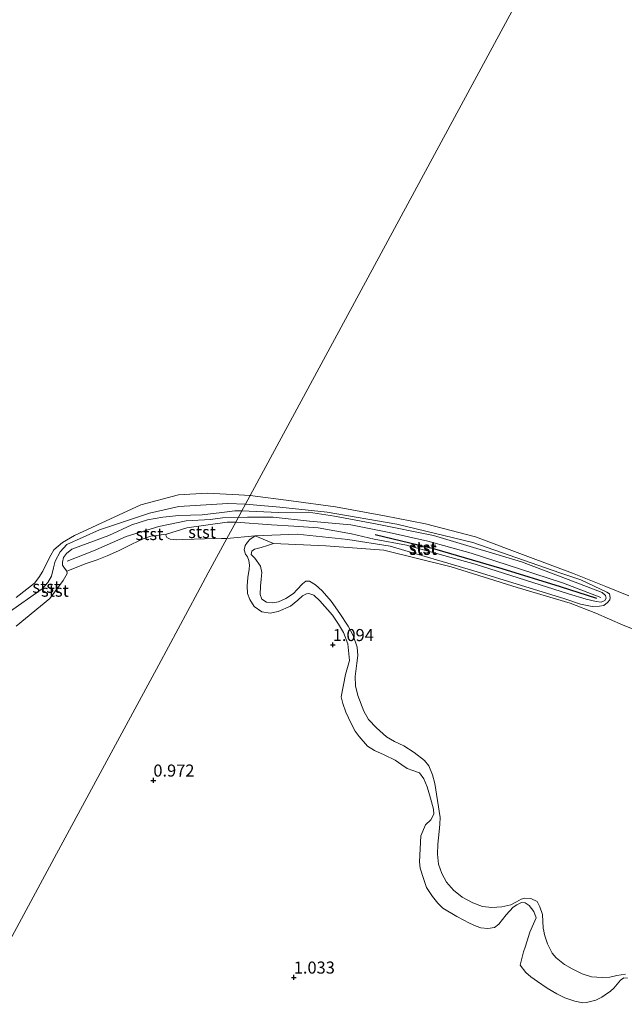
# Model space of a CAD drawing. Units: metres. Extents: x 69998 to 80006, y 412500 to 418751.
# Drawn here: x 77609 to 77734, y 415690 to 415894 of the extents above; entities that cross this region are included whole.
import ezdxf
from ezdxf.enums import TextEntityAlignment as Align

# ---------------------------------------------------------------- set-up
doc = ezdxf.new("R2010")
doc.units = ezdxf.units.M
doc.layers.get('0').update_dxf_attribs({"lineweight": 25})
for name, color, linetype, lineweight in [('B-ME-GR-BOMENRIJ-L-B1', 10, 'Continuous', 25), ('B-ME-GW-HOOGTEPUNT-S-B1', 10, 'Continuous', 25), ('B-ME-GW-KRUINLIJN-L-B1', 93, 'Continuous', 18), ('B-ME-GW-TEENLIJN-L-B1', 93, 'Continuous', 18), ('B-ME-IE-GRASLAND-GV-B6', 93, 'Continuous', 18), ('B-ME-IE-GRONDWERKLIJN-GROND_INGERICHT-GV-B6', 253, 'Continuous', 18), ('B-ME-IE-HULPGEOMETRIE-L-B1', 53, 'Continuous', 18), ('B-ME-OB-BEKLEDING-GV-B6', 253, 'Continuous', 18), ('B-ME-OB-WATERLIJN-L-B1', 133, 'OB-WATERLIJN', 18), ('B-ME-OG-WATER-GV-B6', 153, 'Continuous', 18)]:
    doc.layers.add(name, color=color, linetype=linetype, lineweight=lineweight)
doc.styles.add('NLCS-ISO', font='NLCS-ISO.TTF')
doc.linetypes.add('OB-WATERLIJN', pattern='A,10,[32,NLCS.SHX,S=2,R=0,X=0,Y=0],-12', length=22)

# ---------------------------------------------------------------- blocks, each defined once
blk = doc.blocks.new('hoogtepunt')
for p, q in [((-0.5, 0), (0.5, 0)), ((0, 0.5), (0, -0.5))]:
    blk.add_line(p, q)

msp = doc.modelspace()

# ---------------------------------------------------------------- linework, layer by layer
at = {"layer": 'B-ME-GR-BOMENRIJ-L-B1'}
msp.add_polyline3d([(77728.465, 415774.355, 0.833), (77720.957, 415776.764, 0.941), (77708.855, 415780.499, 0.941), (77694.868, 415784.549, 0.917), (77682.483, 415787.552, 0.952)], dxfattribs=at)
at = {"layer": 'B-ME-GW-KRUINLIJN-L-B1'}
for points in [[(77608.04, 415768.628, 0.967), (77615.043, 415774.372, 1.014), (77617.785, 415778.103, 0.967), (77618.621, 415779.565, 0.951), (77618.528, 415779.986, 0.951), (77618.086, 415780.647, 0.919), (77617.686, 415781.286, 0.856), (77617.618, 415781.853, 0.84), (77617.876, 415782.829, 0.84), (77618.486, 415783.669, 0.84), (77619.621, 415784.6, 0.809), (77627.295, 415787.438, 0.872), (77632.064, 415789.605, 0.951), (77635.296, 415790.685, 0.935), (77638.449, 415791.224, 0.888), (77641.806, 415791.547, 0.888), (77646.623, 415791.725, 0.888), (77650.673, 415792.155, 0.904), (77653.361, 415792.518, 0.904), (77654.84, 415792.498, 0.904)], [(77654.84, 415792.498, 0.904), (77662.418, 415792.189, 0.975), (77668.649, 415792.219, 0.999), (77674.056, 415791.413, 1.023), (77682.875, 415789.773, 1.023), (77694.59, 415787.382, 1.047), (77702.214, 415785.11, 1.035), (77712.87, 415781.971, 1.035), (77722.549, 415778.314, 0.963), (77729.57, 415775.608, 0.76), (77730.271, 415774.978, 0.76), (77730.376, 415774.436, 0.784), (77730.151, 415773.955, 0.82), (77729.393, 415773.607, 0.82), (77728.291, 415773.731, 0.832), (77726.255, 415774.209, 0.832), (77722.553, 415775.325, 0.82), (77703.228, 415781.474, 0.76), (77688.984, 415785.423, 0.892), (77682.282, 415786.661, 0.916), (77677.599, 415787.753, 1.011), (77670.678, 415789.032, 1.071), (77665.615, 415789.365, 1.107), (77660.962, 415789.634, 1.095), (77653.604, 415790.21, 1.004)], [(77654.113, 415791.152, 1.082), (77650.801, 415791.096, 1.054), (77648.351, 415790.705, 1.063), (77643.33, 415790.461, 1.054), (77637.61, 415789.266, 0.979), (77630.832, 415787.217, 0.997), (77624.091, 415784.234, 0.979), (77618.605, 415782.062, 0.875)], [(77653.604, 415790.21, 1.004), (77651.789, 415790.178, 1.014), (77643.429, 415789.033, 0.967), (77639.207, 415787.687, 0.999)], [(77654.113, 415791.152, 1.082), (77656.003, 415791.194, 1.072), (77661.363, 415791.181, 1.084), (77668.904, 415790.368, 1.084), (77677.443, 415789.608, 1.204), (77685.412, 415788.034, 1.156), (77693.419, 415786.237, 1.144), (77702.409, 415783.735, 1.18), (77712.396, 415780.481, 1.132), (77721.525, 415777.5, 1.084), (77729.312, 415774.573, 0.749)], [(77657.578, 415787.325, 0.607), (77656.519, 415786.578, 0.523), (77655.992, 415786.062, 0.523), (77655.503, 415785.323, 0.452), (77655.31, 415784.461, 0.464), (77655.604, 415783.532, 0.488), (77656.011, 415783.025, 0.619), (77656.311, 415782.254, 0.679), (77656.461, 415781.283, 0.691), (77656.347, 415780.418, 0.763), (77656.118, 415778.688, 0.786), (77655.969, 415776.955, 0.774), (77656.031, 415775.387, 0.774), (77656.487, 415774.166, 0.894), (77657.425, 415772.721, 0.894), (77658.992, 415771.613, 0.894), (77660.736, 415771.336, 0.894), (77662.362, 415771.649, 0.882), (77664.922, 415772.778, 0.798), (77666.459, 415774.028, 0.763), (77667.397, 415774.923, 0.739), (77668.237, 415775.347, 0.739), (77668.762, 415775.421, 0.739), (77669.744, 415775.08, 0.751), (77671.024, 415773.889, 0.751), (77673.636, 415770.873, 0.894), (77674.89, 415769.051, 0.882), (77675.91, 415767.318, 0.858), (77676.809, 415764.925, 0.87), (77677.175, 415761.494, 0.87), (77676.328, 415758.572, 0.87), (77675.428, 415753.944, 0.882), (77675.768, 415752.586, 0.918), (77676.438, 415750.803, 0.918), (77677.543, 415748.418, 0.942), (77678.35, 415746.883, 0.942), (77679.142, 415745.76, 0.942), (77680.911, 415743.774, 0.942), (77682.376, 415742.845, 0.942), (77684.379, 415741.941, 0.93), (77686.612, 415740.869, 0.93), (77688.011, 415739.895, 0.918), (77689.149, 415739.105, 0.918), (77690.334, 415738.693, 0.918), (77691.691, 415738.227, 0.93), (77692.589, 415737.004, 0.918), (77693.263, 415735.301, 0.93), (77693.959, 415732.98, 0.93), (77694.624, 415730.675, 0.93), (77694.661, 415729.646, 0.93), (77694.012, 415728.471, 0.93), (77692.927, 415727.456, 0.942), (77691.997, 415725.185, 1.109), (77691.695, 415719.742, 1.038), (77691.85, 415718.486, 1.038), (77692.521, 415716.34, 1.038), (77693.171, 415714.448, 1.038), (77694.36, 415712.581, 1.038), (77695.49, 415711.191, 1.038), (77696.556, 415710.198, 1.038), (77699.457, 415708.435, 1.038), (77702.058, 415707.08, 1.026), (77703.422, 415706.408, 1.014), (77704.421, 415706.098, 0.978), (77705.87, 415705.944, 0.978), (77707.269, 415706.14, 0.918), (77708.105, 415706.849, 0.882), (77709.685, 415708.761, 0.894), (77711.125, 415710.347, 0.894), (77711.906, 415710.885, 0.894), (77712.842, 415711.337, 0.894), (77713.631, 415711.304, 0.894), (77714.446, 415710.733, 0.906), (77715.39, 415709.446, 0.906), (77715.874, 415708.129, 0.966), (77715.304, 415706.951, 0.954), (77714.553, 415705.226, 0.954), (77714.02, 415703.382, 0.954), (77713.587, 415702.087, 0.954), (77713.278, 415701.088, 0.954), (77712.534, 415698.351, 0.882), (77713.721, 415696.848, 0.894), (77714.791, 415695.935, 0.894), (77716.128, 415694.995, 0.87), (77718.191, 415693.614, 0.87), (77720.15, 415692.411, 0.882), (77721.854, 415691.551, 0.942), (77723.867, 415690.884, 1.002), (77725.546, 415690.562, 0.966), (77726.307, 415690.626, 0.954), (77728.224, 415691.101, 0.954), (77729.499, 415691.729, 0.966), (77730.198, 415692.191, 0.966), (77731.304, 415692.952, 1.061), (77731.979, 415693.589, 0.99), (77732.645, 415694.431, 0.99), (77733.401, 415695.215, 0.99), (77734.084, 415695.721, 0.99), (77734.808, 415695.644, 0.99)]]:
    msp.add_polyline3d(points, dxfattribs=at)
at = {"layer": 'B-ME-GW-TEENLIJN-L-B1'}
for points in [[(77655.601, 415793.905, 0.344), (77651.939, 415794.023, 0.35), (77641.754, 415793.432, 0.445), (77635.711, 415792.054, 0.476), (77625.32, 415788.602, 0.397), (77618.539, 415785.551, 0.445), (77617.177, 415783.999, 0.46), (77616.139, 415782.062, 0.46), (77615.787, 415780.712, 0.46), (77615.341, 415778.988, 0.46), (77614.593, 415777.691, 0.46), (77613.446, 415776.342, 0.476), (77606.188, 415771.212, 0.429), (77595.576, 415762.892, 0.381), (77583.385, 415752.022, 0.46), (77580.239, 415749.611, 0.424), (77576.617, 415746.835, 0.382)], [(77655.601, 415793.905, 0.344), (77662.74, 415793.313, 0.499), (77672.515, 415792.234, 0.523), (77686.961, 415789.748, 0.595), (77702.715, 415785.974, 0.679), (77720.802, 415779.702, 0.667), (77725.153, 415778.228, 0.619), (77730.568, 415775.682, 0.547), (77731.06, 415775.33, 0.547), (77731.25, 415774.579, 0.547), (77731.152, 415774.109, 0.547), (77730.701, 415773.511, 0.547), (77729.947, 415772.877, 0.547), (77729.025, 415772.741, 0.547), (77727.522, 415772.723, 0.547), (77725.043, 415773.204, 0.547), (77721.612, 415774.371, 0.547), (77702.981, 415780.097, 0.547), (77685.574, 415785.187, 0.547), (77676.823, 415786.588, 0.523), (77666.32, 415787.664, 0.559), (77657.578, 415787.325, 0.607), (77651.759, 415786.798, 0.223)], [(77639.207, 415787.687, 0.999), (77639.075, 415787.44, 0.825), (77639.272, 415787.016, 0.777), (77640.014, 415786.619, 0.714), (77641.246, 415786.542, 0.619), (77642.503, 415786.611, 0.54), (77644.974, 415786.667, 0.46), (77647.089, 415786.754, 0.255), (77650.605, 415786.78, 0.223), (77651.759, 415786.798, 0.223)]]:
    msp.add_polyline3d(points, dxfattribs=at)
at = {"layer": 'B-ME-IE-GRASLAND-GV-B6'}
msp.add_polyline3d([(77734.808, 415695.644, 0.99), (77734.084, 415695.721, 0.99), (77733.401, 415695.215, 0.99), (77732.645, 415694.431, 0.99), (77731.979, 415693.589, 0.99), (77731.304, 415692.952, 1.061), (77730.198, 415692.191, 0.966), (77729.499, 415691.729, 0.966), (77728.224, 415691.101, 0.954), (77726.307, 415690.626, 0.954), (77725.546, 415690.562, 0.966), (77723.867, 415690.884, 1.002), (77721.854, 415691.551, 0.942), (77720.15, 415692.411, 0.882), (77718.191, 415693.614, 0.87), (77716.128, 415694.995, 0.87), (77714.791, 415695.935, 0.894), (77713.721, 415696.848, 0.894), (77712.534, 415698.351, 0.882), (77713.278, 415701.088, 0.954), (77713.587, 415702.087, 0.954), (77714.02, 415703.382, 0.954), (77714.553, 415705.226, 0.954), (77715.304, 415706.951, 0.954), (77715.874, 415708.129, 0.966), (77715.39, 415709.446, 0.906), (77714.446, 415710.733, 0.906), (77713.631, 415711.304, 0.894), (77712.842, 415711.337, 0.894), (77711.906, 415710.885, 0.894), (77711.125, 415710.347, 0.894), (77709.685, 415708.761, 0.894), (77708.105, 415706.849, 0.882), (77707.269, 415706.14, 0.918), (77705.87, 415705.944, 0.978), (77704.421, 415706.098, 0.978), (77703.422, 415706.408, 1.014), (77702.058, 415707.08, 1.026), (77699.457, 415708.435, 1.038), (77696.556, 415710.198, 1.038), (77695.49, 415711.191, 1.038), (77694.36, 415712.581, 1.038), (77693.171, 415714.448, 1.038), (77692.521, 415716.34, 1.038), (77691.85, 415718.486, 1.038), (77691.695, 415719.742, 1.038), (77691.997, 415725.185, 1.109), (77692.927, 415727.456, 0.942), (77694.012, 415728.471, 0.93), (77694.661, 415729.646, 0.93), (77694.624, 415730.675, 0.93), (77693.959, 415732.98, 0.93), (77693.263, 415735.301, 0.93), (77692.589, 415737.004, 0.918), (77691.691, 415738.227, 0.93), (77690.334, 415738.693, 0.918), (77689.149, 415739.105, 0.918), (77688.011, 415739.895, 0.918), (77686.612, 415740.869, 0.93), (77684.379, 415741.941, 0.93), (77682.376, 415742.845, 0.942), (77680.911, 415743.774, 0.942), (77679.142, 415745.76, 0.942), (77678.35, 415746.883, 0.942), (77677.543, 415748.418, 0.942), (77676.438, 415750.803, 0.918), (77675.768, 415752.586, 0.918), (77675.428, 415753.944, 0.882), (77676.328, 415758.572, 0.87), (77677.175, 415761.494, 0.87), (77676.809, 415764.925, 0.87), (77675.91, 415767.318, 0.858), (77674.89, 415769.051, 0.882), (77673.636, 415770.873, 0.894), (77671.024, 415773.889, 0.751), (77669.744, 415775.08, 0.751), (77668.762, 415775.421, 0.739), (77668.237, 415775.347, 0.739), (77667.397, 415774.923, 0.739), (77666.459, 415774.028, 0.763), (77664.922, 415772.778, 0.798), (77662.362, 415771.649, 0.882), (77660.736, 415771.336, 0.894), (77658.992, 415771.613, 0.894), (77657.425, 415772.721, 0.894), (77656.487, 415774.166, 0.894), (77656.031, 415775.387, 0.774), (77655.969, 415776.955, 0.774), (77656.118, 415778.688, 0.786), (77656.347, 415780.418, 0.763), (77656.461, 415781.283, 0.691), (77656.311, 415782.254, 0.679), (77656.011, 415783.025, 0.619), (77655.604, 415783.532, 0.488), (77655.31, 415784.461, 0.464), (77655.503, 415785.323, 0.452), (77655.992, 415786.062, 0.523), (77656.519, 415786.578, 0.523), (77657.578, 415787.325, 0.607), (77661.424, 415785.731, 0.382), (77660.189, 415785.322, 0.382), (77658.828, 415784.903, 0.382), (77657.487, 415784.594, 0.382), (77656.902, 415784.191, 0.382), (77656.763, 415783.501, 0.382), (77657.506, 415782.728, 0.382), (77658.735, 415781.081, 0.382), (77658.983, 415779.774, 0.382), (77658.877, 415778.339, 0.382), (77658.692, 415776.908, 0.382), (77658.669, 415775.185, 0.382), (77658.977, 415774.208, 0.382), (77659.963, 415773.583, 0.382), (77661.144, 415773.456, 0.382), (77662.465, 415773.655, 0.382), (77663.98, 415774.352, 0.382), (77665.524, 415775.396, 0.382), (77666.349, 415776.232, 0.382), (77667.423, 415777.374, 0.382), (77668.125, 415777.915, 0.382), (77668.901, 415777.93, 0.382), (77670.152, 415777.199, 0.382), (77671.493, 415775.974, 0.382), (77673.397, 415773.794, 0.382), (77675.174, 415771.239, 0.382), (77676.87, 415768.608, 0.382), (77677.945, 415766.682, 0.382), (77678.765, 415764.293, 0.382), (77678.931, 415762.547, 0.382), (77678.709, 415760.974, 0.382), (77678.325, 415758.16, 0.382), (77678.406, 415756.259, 0.382), (77678.878, 415754.263, 0.382), (77680.122, 415751.034, 0.382), (77681.077, 415749.256, 0.382), (77682.746, 415747.527, 0.382), (77684.837, 415745.687, 0.382), (77686.473, 415744.703, 0.382), (77688.428, 415743.785, 0.382), (77690.587, 415742.432, 0.382), (77692.701, 415740.78, 0.382), (77693.621, 415739.667, 0.382), (77694.384, 415737.834, 0.382), (77694.893, 415735.979, 0.382), (77695.952, 415728.978, 0.382), (77695.88, 415727.605, 0.382), (77695.754, 415726.061, 0.382), (77695.52, 415723.445, 0.382), (77695.42, 415721.362, 0.382), (77695.652, 415719.297, 0.382), (77696.316, 415717.357, 0.382), (77697.285, 415715.53, 0.382), (77698.72, 415713.89, 0.382), (77700.543, 415712.44, 0.382), (77702.756, 415711.259, 0.382), (77704.734, 415710.53, 0.382), (77706.701, 415710.292, 0.382), (77708.763, 415710.445, 0.382), (77710.628, 415710.827, 0.382), (77711.811, 415711.506, 0.382), (77712.797, 415712.051, 0.382), (77713.517, 415712.259, 0.382), (77714.746, 415712.146, 0.382), (77716.096, 415711.521, 0.382), (77716.669, 415710.438, 0.382), (77717.174, 415708.868, 0.382), (77717.326, 415706, 0.382), (77717.656, 415704.405, 0.382), (77718.223, 415702.801, 0.382), (77719.203, 415700.847, 0.382), (77720.05, 415699.896, 0.382), (77721.731, 415698.483, 0.382), (77723.323, 415697.564, 0.382), (77725.401, 415696.578, 0.382), (77727.352, 415695.945, 0.382), (77729.576, 415695.807, 0.382), (77731.144, 415695.87, 0.382), (77732.612, 415696.189, 0.382), (77734.426, 415696.479, 0.382)], dxfattribs=at)
at = {"layer": 'B-ME-IE-GRONDWERKLIJN-GROND_INGERICHT-GV-B6'}
for points in [[(77595.551, 415682.793, 0.644), (77605.283, 415700.801, 0.771), (77615.948, 415720.535, 0.92), (77626.367, 415739.813, 1.079), (77637.622, 415760.638, 1.041), (77645.676, 415775.542, 1.323), (77647.894, 415779.646, 1.013), (77651.759, 415786.798, 0.223), (77657.578, 415787.325, 0.607)], [(77608.04, 415768.628, 0.967), (77615.043, 415774.372, 1.014), (77617.785, 415778.103, 0.967), (77618.621, 415779.565, 0.951), (77618.528, 415779.986, 0.951), (77622.591, 415781.629, 1.046), (77624.81, 415782.403, 1.046), (77626.946, 415783.221, 1.046), (77629.234, 415784.224, 1.014), (77632.034, 415785.588, 0.967), (77634.389, 415786.715, 0.967), (77635.974, 415787.297, 0.888), (77639.207, 415787.687, 0.999), (77639.075, 415787.44, 0.825), (77639.272, 415787.016, 0.777), (77640.014, 415786.619, 0.714), (77641.246, 415786.542, 0.619), (77642.503, 415786.611, 0.54), (77644.974, 415786.667, 0.46), (77647.089, 415786.754, 0.255), (77650.605, 415786.78, 0.223), (77651.759, 415786.798, 0.223), (77647.894, 415779.646, 1.013), (77645.676, 415775.542, 1.323), (77637.622, 415760.638, 1.041), (77626.367, 415739.813, 1.079), (77615.948, 415720.535, 0.92), (77605.283, 415700.801, 0.771)], [(77657.578, 415787.325, 0.607), (77656.519, 415786.578, 0.523), (77655.992, 415786.062, 0.523), (77655.503, 415785.323, 0.452), (77655.31, 415784.461, 0.464), (77655.604, 415783.532, 0.488), (77656.011, 415783.025, 0.619), (77656.311, 415782.254, 0.679), (77656.461, 415781.283, 0.691), (77656.347, 415780.418, 0.763), (77656.118, 415778.688, 0.786), (77655.969, 415776.955, 0.774), (77656.031, 415775.387, 0.774), (77656.487, 415774.166, 0.894), (77657.425, 415772.721, 0.894), (77658.992, 415771.613, 0.894), (77660.736, 415771.336, 0.894), (77662.362, 415771.649, 0.882), (77664.922, 415772.778, 0.798), (77666.459, 415774.028, 0.763), (77667.397, 415774.923, 0.739), (77668.237, 415775.347, 0.739), (77668.762, 415775.421, 0.739), (77669.744, 415775.08, 0.751), (77671.024, 415773.889, 0.751), (77673.636, 415770.873, 0.894), (77674.89, 415769.051, 0.882), (77675.91, 415767.318, 0.858), (77676.809, 415764.925, 0.87), (77677.175, 415761.494, 0.87), (77676.328, 415758.572, 0.87), (77675.428, 415753.944, 0.882), (77675.768, 415752.586, 0.918), (77676.438, 415750.803, 0.918), (77677.543, 415748.418, 0.942), (77678.35, 415746.883, 0.942), (77679.142, 415745.76, 0.942), (77680.911, 415743.774, 0.942), (77682.376, 415742.845, 0.942), (77684.379, 415741.941, 0.93), (77686.612, 415740.869, 0.93), (77688.011, 415739.895, 0.918), (77689.149, 415739.105, 0.918), (77690.334, 415738.693, 0.918), (77691.691, 415738.227, 0.93), (77692.589, 415737.004, 0.918), (77693.263, 415735.301, 0.93), (77693.959, 415732.98, 0.93), (77694.624, 415730.675, 0.93), (77694.661, 415729.646, 0.93), (77694.012, 415728.471, 0.93), (77692.927, 415727.456, 0.942), (77691.997, 415725.185, 1.109), (77691.695, 415719.742, 1.038), (77691.85, 415718.486, 1.038), (77692.521, 415716.34, 1.038), (77693.171, 415714.448, 1.038), (77694.36, 415712.581, 1.038), (77695.49, 415711.191, 1.038), (77696.556, 415710.198, 1.038), (77699.457, 415708.435, 1.038), (77702.058, 415707.08, 1.026), (77703.422, 415706.408, 1.014), (77704.421, 415706.098, 0.978), (77705.87, 415705.944, 0.978), (77707.269, 415706.14, 0.918), (77708.105, 415706.849, 0.882), (77709.685, 415708.761, 0.894), (77711.125, 415710.347, 0.894), (77711.906, 415710.885, 0.894), (77712.842, 415711.337, 0.894), (77713.631, 415711.304, 0.894), (77714.446, 415710.733, 0.906), (77715.39, 415709.446, 0.906), (77715.874, 415708.129, 0.966), (77715.304, 415706.951, 0.954), (77714.553, 415705.226, 0.954), (77714.02, 415703.382, 0.954), (77713.587, 415702.087, 0.954), (77713.278, 415701.088, 0.954), (77712.534, 415698.351, 0.882), (77713.721, 415696.848, 0.894), (77714.791, 415695.935, 0.894), (77716.128, 415694.995, 0.87), (77718.191, 415693.614, 0.87), (77720.15, 415692.411, 0.882), (77721.854, 415691.551, 0.942), (77723.867, 415690.884, 1.002), (77725.546, 415690.562, 0.966), (77726.307, 415690.626, 0.954), (77728.224, 415691.101, 0.954), (77729.499, 415691.729, 0.966), (77730.198, 415692.191, 0.966), (77731.304, 415692.952, 1.061), (77731.979, 415693.589, 0.99), (77732.645, 415694.431, 0.99), (77733.401, 415695.215, 0.99), (77734.084, 415695.721, 0.99), (77734.808, 415695.644, 0.99)]]:
    msp.add_polyline3d(points, dxfattribs=at)
at = {"layer": 'B-ME-IE-HULPGEOMETRIE-L-B1'}
msp.add_polyline3d([(77726.09, 415924.333, 0.38), (77656.562, 415795.683, 0.382), (77655.601, 415793.905, 0.344), (77654.84, 415792.498, 0.904), (77653.604, 415790.21, 1.004), (77651.759, 415786.798, 0.223), (77647.894, 415779.646, 1.013), (77645.676, 415775.542, 1.323), (77637.622, 415760.638, 1.041), (77626.367, 415739.813, 1.079), (77615.948, 415720.535, 0.92), (77605.283, 415700.801, 0.771), (77595.551, 415682.793, 0.644)], dxfattribs=at)
at = {"layer": 'B-ME-OB-BEKLEDING-GV-B6'}
for points in [[(77608.042, 415774.589, 0.382), (77611.825, 415777.529, 0.382), (77612.771, 415778.677, 0.382), (77613.592, 415780.003, 0.382), (77614.195, 415781.336, 0.382), (77615.252, 415783.308, 0.382), (77615.849, 415784.423, 0.382), (77617.678, 415785.982, 0.382), (77620.113, 415787.436, 0.382), (77624.787, 415789.568, 0.382), (77633.871, 415793.751, 0.382), (77641.721, 415795.836, 0.382), (77647.651, 415796.191, 0.382), (77654.214, 415795.876, 0.382), (77656.562, 415795.683, 0.382), (77655.601, 415793.905, 0.344), (77651.939, 415794.023, 0.35), (77641.754, 415793.432, 0.445), (77635.711, 415792.054, 0.476), (77625.32, 415788.602, 0.397), (77618.539, 415785.551, 0.445), (77617.177, 415783.999, 0.46), (77616.139, 415782.062, 0.46), (77615.787, 415780.712, 0.46), (77615.341, 415778.988, 0.46), (77614.593, 415777.691, 0.46), (77613.446, 415776.342, 0.476), (77606.188, 415771.212, 0.429)], [(77606.188, 415771.212, 0.429), (77613.446, 415776.342, 0.476), (77614.593, 415777.691, 0.46), (77615.341, 415778.988, 0.46), (77615.787, 415780.712, 0.46), (77616.139, 415782.062, 0.46), (77617.177, 415783.999, 0.46), (77618.539, 415785.551, 0.445), (77625.32, 415788.602, 0.397), (77635.711, 415792.054, 0.476), (77641.754, 415793.432, 0.445), (77651.939, 415794.023, 0.35), (77655.601, 415793.905, 0.344), (77654.84, 415792.498, 0.904), (77653.361, 415792.518, 0.904), (77650.673, 415792.155, 0.904), (77646.623, 415791.725, 0.888), (77641.806, 415791.547, 0.888), (77638.449, 415791.224, 0.888), (77635.296, 415790.685, 0.935), (77632.064, 415789.605, 0.951), (77627.295, 415787.438, 0.872), (77619.621, 415784.6, 0.809), (77618.486, 415783.669, 0.84), (77617.876, 415782.829, 0.84), (77617.618, 415781.853, 0.84), (77617.686, 415781.286, 0.856), (77618.086, 415780.647, 0.919), (77618.528, 415779.986, 0.951), (77618.621, 415779.565, 0.951), (77617.785, 415778.103, 0.967), (77615.043, 415774.372, 1.014), (77608.04, 415768.628, 0.967)], [(77657.578, 415787.325, 0.607), (77651.759, 415786.798, 0.223), (77653.604, 415790.21, 1.004), (77660.962, 415789.634, 1.095), (77665.615, 415789.365, 1.107), (77670.678, 415789.032, 1.071), (77677.599, 415787.753, 1.011), (77682.282, 415786.661, 0.916), (77688.984, 415785.423, 0.892), (77703.228, 415781.474, 0.76), (77722.553, 415775.325, 0.82), (77726.255, 415774.209, 0.832), (77728.291, 415773.731, 0.832), (77729.393, 415773.607, 0.82), (77730.151, 415773.955, 0.82), (77730.376, 415774.436, 0.784), (77730.271, 415774.978, 0.76), (77729.57, 415775.608, 0.76), (77722.549, 415778.314, 0.963), (77712.87, 415781.971, 1.035), (77702.214, 415785.11, 1.035), (77694.59, 415787.382, 1.047), (77682.875, 415789.773, 1.023), (77674.056, 415791.413, 1.023), (77668.649, 415792.219, 0.999), (77662.418, 415792.189, 0.975), (77654.84, 415792.498, 0.904), (77655.601, 415793.905, 0.344), (77662.74, 415793.313, 0.499), (77672.515, 415792.234, 0.523), (77686.961, 415789.748, 0.595), (77702.715, 415785.974, 0.679), (77720.802, 415779.702, 0.667), (77725.153, 415778.228, 0.619), (77730.568, 415775.682, 0.547), (77731.06, 415775.33, 0.547), (77731.25, 415774.579, 0.547), (77731.152, 415774.109, 0.547), (77730.701, 415773.511, 0.547), (77729.947, 415772.877, 0.547), (77729.025, 415772.741, 0.547), (77727.522, 415772.723, 0.547), (77725.043, 415773.204, 0.547), (77721.612, 415774.371, 0.547), (77702.981, 415780.097, 0.547), (77685.574, 415785.187, 0.547), (77676.823, 415786.588, 0.523), (77666.32, 415787.664, 0.559), (77657.578, 415787.325, 0.607)], [(77741.248, 415765.909, 0.382), (77733.916, 415768.852, 0.382), (77728.278, 415771.31, 0.382), (77722.938, 415773.401, 0.382), (77711.907, 415776.666, 0.382), (77698.259, 415780.891, 0.382), (77684.298, 415784.402, 0.382), (77672.268, 415785.272, 0.382), (77661.424, 415785.731, 0.382), (77657.578, 415787.325, 0.607), (77666.32, 415787.664, 0.559), (77676.823, 415786.588, 0.523), (77685.574, 415785.187, 0.547), (77702.981, 415780.097, 0.547), (77721.612, 415774.371, 0.547), (77725.043, 415773.204, 0.547), (77727.522, 415772.723, 0.547), (77729.025, 415772.741, 0.547), (77729.947, 415772.877, 0.547), (77730.701, 415773.511, 0.547), (77731.152, 415774.109, 0.547), (77731.25, 415774.579, 0.547), (77731.06, 415775.33, 0.547), (77730.568, 415775.682, 0.547), (77725.153, 415778.228, 0.619), (77720.802, 415779.702, 0.667), (77702.715, 415785.974, 0.679), (77686.961, 415789.748, 0.595), (77672.515, 415792.234, 0.523), (77662.74, 415793.313, 0.499), (77655.601, 415793.905, 0.344), (77656.562, 415795.683, 0.382), (77665.057, 415794.625, 0.382), (77674.257, 415793.38, 0.382), (77684.443, 415791.51, 0.382), (77692.961, 415789.834, 0.382), (77703.317, 415787.103, 0.382), (77714.175, 415783.086, 0.382), (77723.442, 415779.625, 0.382), (77730.342, 415776.813, 0.382), (77735.105, 415774.92, 0.382)], [(77618.528, 415779.986, 0.951), (77618.086, 415780.647, 0.919), (77617.686, 415781.286, 0.856), (77617.618, 415781.853, 0.84), (77617.876, 415782.829, 0.84), (77618.486, 415783.669, 0.84), (77619.621, 415784.6, 0.809), (77627.295, 415787.438, 0.872), (77632.064, 415789.605, 0.951), (77635.296, 415790.685, 0.935), (77638.449, 415791.224, 0.888), (77641.806, 415791.547, 0.888), (77646.623, 415791.725, 0.888), (77650.673, 415792.155, 0.904), (77653.361, 415792.518, 0.904), (77654.84, 415792.498, 0.904), (77653.604, 415790.21, 1.004), (77651.789, 415790.178, 1.014), (77643.429, 415789.033, 0.967), (77639.207, 415787.687, 0.999), (77635.974, 415787.297, 0.888), (77634.389, 415786.715, 0.967), (77632.034, 415785.588, 0.967), (77629.234, 415784.224, 1.014), (77626.946, 415783.221, 1.046), (77624.81, 415782.403, 1.046), (77622.591, 415781.629, 1.046), (77618.528, 415779.986, 0.951)], [(77653.604, 415790.21, 1.004), (77654.84, 415792.498, 0.904), (77662.418, 415792.189, 0.975), (77668.649, 415792.219, 0.999), (77674.056, 415791.413, 1.023), (77682.875, 415789.773, 1.023), (77694.59, 415787.382, 1.047), (77702.214, 415785.11, 1.035), (77712.87, 415781.971, 1.035), (77722.549, 415778.314, 0.963), (77729.57, 415775.608, 0.76), (77730.271, 415774.978, 0.76), (77730.376, 415774.436, 0.784), (77730.151, 415773.955, 0.82), (77729.393, 415773.607, 0.82), (77728.291, 415773.731, 0.832), (77726.255, 415774.209, 0.832), (77722.553, 415775.325, 0.82), (77703.228, 415781.474, 0.76), (77688.984, 415785.423, 0.892), (77682.282, 415786.661, 0.916), (77677.599, 415787.753, 1.011), (77670.678, 415789.032, 1.071), (77665.615, 415789.365, 1.107), (77660.962, 415789.634, 1.095), (77653.604, 415790.21, 1.004)], [(77651.759, 415786.798, 0.223), (77650.605, 415786.78, 0.223), (77647.089, 415786.754, 0.255), (77644.974, 415786.667, 0.46), (77642.503, 415786.611, 0.54), (77641.246, 415786.542, 0.619), (77640.014, 415786.619, 0.714), (77639.272, 415787.016, 0.777), (77639.075, 415787.44, 0.825), (77639.207, 415787.687, 0.999), (77643.429, 415789.033, 0.967), (77651.789, 415790.178, 1.014), (77653.604, 415790.21, 1.004), (77651.759, 415786.798, 0.223)]]:
    msp.add_polyline3d(points, dxfattribs=at)
at = {"layer": 'B-ME-OB-WATERLIJN-L-B1'}
for points in [[(77656.562, 415795.683, 0.382), (77654.214, 415795.876, 0.382), (77647.651, 415796.191, 0.382), (77641.721, 415795.836, 0.382), (77633.871, 415793.751, 0.382), (77624.787, 415789.568, 0.382), (77620.113, 415787.436, 0.382), (77617.678, 415785.982, 0.382), (77615.849, 415784.423, 0.382), (77615.252, 415783.308, 0.382), (77614.195, 415781.336, 0.382), (77613.592, 415780.003, 0.382), (77612.771, 415778.677, 0.382), (77611.825, 415777.529, 0.382), (77608.042, 415774.589, 0.382)], [(77656.763, 415783.501, 0.382), (77657.506, 415782.728, 0.382), (77658.735, 415781.081, 0.382), (77658.983, 415779.774, 0.382), (77658.877, 415778.339, 0.382), (77658.692, 415776.908, 0.382), (77658.669, 415775.185, 0.382), (77658.977, 415774.208, 0.382), (77659.963, 415773.583, 0.382), (77661.144, 415773.456, 0.382), (77662.465, 415773.655, 0.382), (77663.98, 415774.352, 0.382), (77665.524, 415775.396, 0.382), (77666.349, 415776.232, 0.382), (77667.423, 415777.374, 0.382), (77668.125, 415777.915, 0.382), (77668.901, 415777.93, 0.382), (77670.152, 415777.199, 0.382), (77671.493, 415775.974, 0.382), (77673.397, 415773.794, 0.382), (77675.174, 415771.239, 0.382), (77676.87, 415768.608, 0.382), (77677.945, 415766.682, 0.382), (77678.765, 415764.293, 0.382), (77678.931, 415762.547, 0.382), (77678.709, 415760.974, 0.382), (77678.325, 415758.16, 0.382), (77678.406, 415756.259, 0.382), (77678.878, 415754.263, 0.382), (77680.122, 415751.034, 0.382), (77681.077, 415749.256, 0.382), (77682.746, 415747.527, 0.382), (77684.837, 415745.687, 0.382), (77686.473, 415744.703, 0.382), (77688.428, 415743.785, 0.382), (77690.587, 415742.432, 0.382), (77692.701, 415740.78, 0.382), (77693.621, 415739.667, 0.382), (77694.384, 415737.834, 0.382), (77694.893, 415735.979, 0.382), (77695.952, 415728.978, 0.382), (77695.88, 415727.605, 0.382), (77695.754, 415726.061, 0.382), (77695.52, 415723.445, 0.382), (77695.42, 415721.362, 0.382), (77695.652, 415719.297, 0.382), (77696.316, 415717.357, 0.382), (77697.285, 415715.53, 0.382), (77698.72, 415713.89, 0.382), (77700.543, 415712.44, 0.382), (77702.756, 415711.259, 0.382), (77704.734, 415710.53, 0.382), (77706.701, 415710.292, 0.382), (77708.763, 415710.445, 0.382), (77710.628, 415710.827, 0.382), (77711.811, 415711.506, 0.382), (77712.797, 415712.051, 0.382), (77713.517, 415712.259, 0.382), (77714.746, 415712.146, 0.382), (77716.096, 415711.521, 0.382), (77716.669, 415710.438, 0.382), (77717.174, 415708.868, 0.382), (77717.326, 415706, 0.382), (77717.656, 415704.405, 0.382), (77718.223, 415702.801, 0.382), (77719.203, 415700.847, 0.382), (77720.05, 415699.896, 0.382), (77721.731, 415698.483, 0.382), (77723.323, 415697.564, 0.382), (77725.401, 415696.578, 0.382), (77727.352, 415695.945, 0.382), (77729.576, 415695.807, 0.382), (77731.144, 415695.87, 0.382), (77732.612, 415696.189, 0.382), (77734.426, 415696.479, 0.382)]]:
    msp.add_polyline3d(points, dxfattribs=at)
at = {"layer": 'B-ME-OG-WATER-GV-B6'}
for points in [[(77726.09, 415924.333, 0.38), (77656.562, 415795.683, 0.382), (77654.214, 415795.876, 0.382), (77647.651, 415796.191, 0.382), (77641.721, 415795.836, 0.382), (77633.871, 415793.751, 0.382), (77624.787, 415789.568, 0.382), (77620.113, 415787.436, 0.382), (77617.678, 415785.982, 0.382), (77615.849, 415784.423, 0.382), (77615.252, 415783.308, 0.382), (77614.195, 415781.336, 0.382), (77613.592, 415780.003, 0.382), (77612.771, 415778.677, 0.382), (77611.825, 415777.529, 0.382), (77608.042, 415774.589, 0.382)], [(77656.562, 415795.683, 0.382), (77726.09, 415924.333, 0.38), (78060.4, 415743.677, 0.38)], [(77735.105, 415774.92, 0.382), (77730.342, 415776.813, 0.382), (77723.442, 415779.625, 0.382), (77714.175, 415783.086, 0.382), (77703.317, 415787.103, 0.382), (77692.961, 415789.834, 0.382), (77684.443, 415791.51, 0.382), (77674.257, 415793.38, 0.382), (77665.057, 415794.625, 0.382), (77656.562, 415795.683, 0.382)], [(77734.426, 415696.479, 0.382), (77732.612, 415696.189, 0.382), (77731.144, 415695.87, 0.382), (77729.576, 415695.807, 0.382), (77727.352, 415695.945, 0.382), (77725.401, 415696.578, 0.382), (77723.323, 415697.564, 0.382), (77721.731, 415698.483, 0.382), (77720.05, 415699.896, 0.382), (77719.203, 415700.847, 0.382), (77718.223, 415702.801, 0.382), (77717.656, 415704.405, 0.382), (77717.326, 415706, 0.382), (77717.174, 415708.868, 0.382), (77716.669, 415710.438, 0.382), (77716.096, 415711.521, 0.382), (77714.746, 415712.146, 0.382), (77713.517, 415712.259, 0.382), (77712.797, 415712.051, 0.382), (77711.811, 415711.506, 0.382), (77710.628, 415710.827, 0.382), (77708.763, 415710.445, 0.382), (77706.701, 415710.292, 0.382), (77704.734, 415710.53, 0.382), (77702.756, 415711.259, 0.382), (77700.543, 415712.44, 0.382), (77698.72, 415713.89, 0.382), (77697.285, 415715.53, 0.382), (77696.316, 415717.357, 0.382), (77695.652, 415719.297, 0.382), (77695.42, 415721.362, 0.382), (77695.52, 415723.445, 0.382), (77695.754, 415726.061, 0.382), (77695.88, 415727.605, 0.382), (77695.952, 415728.978, 0.382), (77694.893, 415735.979, 0.382), (77694.384, 415737.834, 0.382), (77693.621, 415739.667, 0.382), (77692.701, 415740.78, 0.382), (77690.587, 415742.432, 0.382), (77688.428, 415743.785, 0.382), (77686.473, 415744.703, 0.382), (77684.837, 415745.687, 0.382), (77682.746, 415747.527, 0.382), (77681.077, 415749.256, 0.382), (77680.122, 415751.034, 0.382), (77678.878, 415754.263, 0.382), (77678.406, 415756.259, 0.382), (77678.325, 415758.16, 0.382), (77678.709, 415760.974, 0.382), (77678.931, 415762.547, 0.382), (77678.765, 415764.293, 0.382), (77677.945, 415766.682, 0.382), (77676.87, 415768.608, 0.382), (77675.174, 415771.239, 0.382), (77673.397, 415773.794, 0.382), (77671.493, 415775.974, 0.382), (77670.152, 415777.199, 0.382), (77668.901, 415777.93, 0.382), (77668.125, 415777.915, 0.382), (77667.423, 415777.374, 0.382), (77666.349, 415776.232, 0.382), (77665.524, 415775.396, 0.382), (77663.98, 415774.352, 0.382), (77662.465, 415773.655, 0.382), (77661.144, 415773.456, 0.382), (77659.963, 415773.583, 0.382), (77658.977, 415774.208, 0.382), (77658.669, 415775.185, 0.382), (77658.692, 415776.908, 0.382), (77658.877, 415778.339, 0.382), (77658.983, 415779.774, 0.382), (77658.735, 415781.081, 0.382), (77657.506, 415782.728, 0.382), (77656.763, 415783.501, 0.382), (77656.902, 415784.191, 0.382), (77657.487, 415784.594, 0.382), (77658.828, 415784.903, 0.382), (77660.189, 415785.322, 0.382), (77661.424, 415785.731, 0.382), (77672.268, 415785.272, 0.382), (77684.298, 415784.402, 0.382), (77698.259, 415780.891, 0.382), (77711.907, 415776.666, 0.382), (77722.938, 415773.401, 0.382), (77728.278, 415771.31, 0.382), (77733.916, 415768.852, 0.382), (77741.248, 415765.909, 0.382)]]:
    msp.add_polyline3d(points, dxfattribs=at)

# ---------------------------------------------------------------- block references
at = {"layer": 'B-ME-GW-HOOGTEPUNT-S-B1', "rotation": 90}
for p in [(77673.698, 415764.749, 1.094), (77673.698, 415764.749, 1.094), (77636.497, 415736.662, 0.972), (77636.497, 415736.662, 0.972), (77665.614, 415695.822, 1.033), (77665.614, 415695.822, 1.033)]:
    msp.add_blockref('hoogtepunt', p, dxfattribs=at)

# ---------------------------------------------------------------- texts
at = {"layer": 'B-ME-GW-HOOGTEPUNT-S-B1', "ltscale": 0.2, "style": 'NLCS-ISO'}
for s, p in [('1.094', (77673.698, 415764.749, 1.094)), ('1.094', (77673.698, 415764.749, 1.094)), ('0.972', (77636.497, 415736.662, 0.972)), ('0.972', (77636.497, 415736.662, 0.972)), ('1.033', (77665.614, 415695.822, 1.033)), ('1.033', (77665.614, 415695.822, 1.033))]:
    msp.add_text(s, height=2.5, dxfattribs=at).set_placement(p, align=Align.BOTTOM_LEFT)
at = {"layer": 'B-ME-OB-BEKLEDING-GV-B6', "ltscale": 0.2, "style": 'NLCS-ISO'}
for p in [(77635.6806, 415787.7208), (77646.5982, 415788.1326), (77692.3182, 415784.9286), (77692.4251, 415784.6438), (77614.2876, 415776.7827), (77616.0827, 415775.9764)]:
    msp.add_text('stst', height=2.5, dxfattribs=at).set_placement(p, align=Align.MIDDLE_CENTER)

doc.saveas('drawing.dxf')
